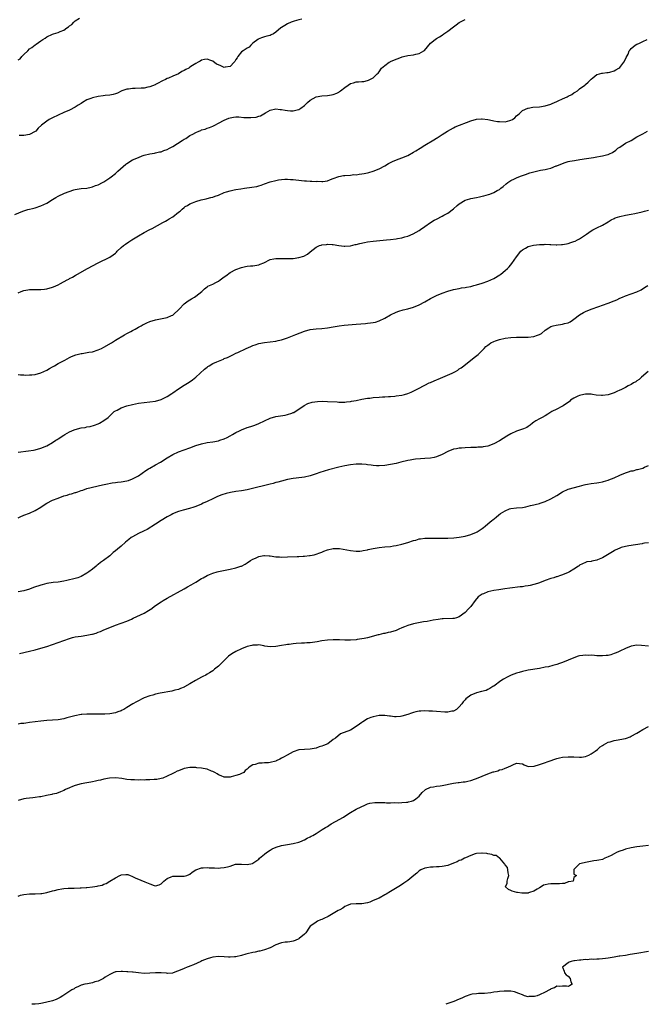
# Model space of a CAD drawing. Units: inches. Extents: x 2631000 to 2634000, y 1503000 to 1506000.
# Drawn here: x 2631640 to 2631858, y 1503000 to 1503344 of the extents above; entities that cross this region are included whole.
import ezdxf

# ---------------------------------------------------------------- set-up
doc = ezdxf.new("R2010")
doc.units = ezdxf.units.IN
doc.header["$MEASUREMENT"] = 0
doc.layers.add('LD26311503_10ft', color=81, linetype='Continuous')

msp = doc.modelspace()

# ---------------------------------------------------------------- linework, layer by layer
at = {"layer": 'LD26311503_10ft'}
for points, elevation in [([(2631637.86, 1503275.86), (2631640.66, 1503277), (2631641, 1503277.12), (2631642.46, 1503277.54), (2631643, 1503277.67), (2631644.03, 1503277.97), (2631645, 1503278.19), (2631647, 1503278.88), (2631649, 1503279.86), (2631651, 1503281.05), (2631652.21, 1503281.79), (2631653, 1503282.23), (2631655.27, 1503283.27), (2631658.47, 1503284.47), (2631659, 1503284.62), (2631661, 1503284.92), (2631663, 1503285.06), (2631664.57, 1503285.43), (2631665, 1503285.48), (2631666.07, 1503285.93), (2631667, 1503286.25), (2631668.5, 1503287), (2631669, 1503287.29), (2631671, 1503288.61), (2631671.52, 1503289), (2631673, 1503290.21), (2631673.87, 1503291), (2631676.59, 1503293.41), (2631677, 1503293.69), (2631679, 1503294.92), (2631681, 1503295.8), (2631682.29, 1503296.29), (2631683, 1503296.54), (2631685, 1503297.04), (2631686.68, 1503297.32), (2631687, 1503297.36), (2631688.32, 1503297.68), (2631689, 1503297.79), (2631689.85, 1503298.15), (2631691, 1503298.55), (2631691.82, 1503299), (2631693, 1503299.63), (2631696.32, 1503301.68), (2631697, 1503302.13), (2631697.56, 1503302.44), (2631699, 1503303.39), (2631699.96, 1503303.96), (2631701, 1503304.53), (2631702.14, 1503305), (2631702.76, 1503305.24), (2631703, 1503305.36), (2631704.31, 1503305.69), (2631705, 1503305.95), (2631705.79, 1503306.21), (2631707, 1503306.67), (2631707.65, 1503307), (2631709, 1503307.77), (2631711, 1503308.85), (2631712.53, 1503309.47), (2631713, 1503309.63), (2631714.16, 1503309.84), (2631715, 1503309.95), (2631716.07, 1503309.93), (2631717.77, 1503309.77), (2631719, 1503309.7), (2631720.3, 1503309.7), (2631722.11, 1503309.89), (2631723, 1503310.22), (2631723.64, 1503310.36), (2631724.81, 1503311), (2631725.33, 1503311.33), (2631727, 1503312.26), (2631729, 1503312.71), (2631730.54, 1503312.54), (2631731, 1503312.52), (2631732.24, 1503312.24), (2631733, 1503312.15), (2631734.05, 1503312.05), (2631735, 1503312.06), (2631736.39, 1503312.39), (2631737, 1503312.56), (2631737.67, 1503313), (2631739, 1503313.93), (2631740.06, 1503315), (2631741, 1503315.79), (2631743, 1503316.93), (2631745, 1503317.29), (2631747, 1503317.37), (2631748.37, 1503317.63), (2631749, 1503317.71), (2631750.26, 1503318.26), (2631751, 1503318.61), (2631751.24, 1503318.76), (2631751.59, 1503319), (2631753, 1503320.22), (2631754.16, 1503321), (2631755, 1503321.62), (2631756.13, 1503321.87), (2631757, 1503322.22), (2631757.85, 1503322.15), (2631759, 1503322.29), (2631759.67, 1503322.33), (2631761, 1503322.64), (2631761.26, 1503322.74), (2631761.81, 1503323), (2631763, 1503323.58), (2631764.36, 1503325), (2631764.74, 1503325.26), (2631765, 1503325.7), (2631765.87, 1503327), (2631767, 1503327.94), (2631768.5, 1503329), (2631768.85, 1503329.15), (2631769, 1503329.24), (2631771, 1503330.05), (2631771.66, 1503330.34), (2631773.12, 1503330.88), (2631773.53, 1503331), (2631775, 1503331.35), (2631777, 1503331.61), (2631777.86, 1503331.86), (2631779, 1503332.02), (2631780.58, 1503333), (2631780.83, 1503333.17), (2631783, 1503335.66), (2631784.61, 1503337), (2631785, 1503337.3), (2631786.06, 1503337.94), (2631787, 1503338.53), (2631787.66, 1503339), (2631789, 1503339.86), (2631791, 1503341.38), (2631791.91, 1503342.09), (2631793, 1503342.88), (2631795, 1503344.01)], 8830), ([(2631639, 1503329.85), (2631639.74, 1503330.26), (2631640.37, 1503331), (2631641, 1503331.72), (2631642.43, 1503333), (2631643, 1503333.69), (2631643.85, 1503334.15), (2631645, 1503335.09), (2631645.34, 1503335.34), (2631647, 1503336.47), (2631647.67, 1503337), (2631648.51, 1503337.49), (2631649, 1503337.86), (2631651, 1503338.86), (2631651.39, 1503339), (2631653, 1503339.41), (2631653.74, 1503339.74), (2631655, 1503340.24), (2631656.06, 1503341), (2631656.63, 1503341.37), (2631657, 1503341.69), (2631657.74, 1503342.26), (2631658.46, 1503343), (2631659, 1503343.43), (2631660.43, 1503344.43)], 8850), ([(2631738.09, 1503344.09), (2631737, 1503343.81), (2631735.35, 1503343.35), (2631735, 1503343.29), (2631734.31, 1503343), (2631733, 1503342.39), (2631732.13, 1503341.87), (2631731, 1503341.14), (2631730.76, 1503341), (2631729, 1503339.5), (2631728.13, 1503339), (2631727.35, 1503338.65), (2631727, 1503338.41), (2631725.88, 1503338.12), (2631725, 1503337.94), (2631724.38, 1503337.62), (2631723, 1503337.2), (2631722.9, 1503337.1), (2631722.75, 1503337), (2631721, 1503335.63), (2631720.27, 1503335), (2631719.7, 1503334.3), (2631719, 1503333.93), (2631717.61, 1503333), (2631717, 1503332.61), (2631715.75, 1503331), (2631715.43, 1503330.57), (2631715, 1503329.94), (2631714.67, 1503329.33), (2631714.44, 1503329), (2631713, 1503327.58), (2631711.33, 1503327.33), (2631711, 1503327.24), (2631709.74, 1503327.74), (2631709, 1503328.08), (2631708.32, 1503328.32), (2631707, 1503329.35), (2631706.33, 1503329.67), (2631705, 1503330.15), (2631704.03, 1503329.97), (2631703, 1503329.75), (2631702.57, 1503329.43), (2631701.83, 1503329), (2631701, 1503328.6), (2631699.87, 1503327.88), (2631699, 1503327.29), (2631698.6, 1503327), (2631697.56, 1503326.44), (2631697, 1503326.1), (2631696.19, 1503325.81), (2631695, 1503325.03), (2631693, 1503324.2), (2631691.52, 1503323.52), (2631691, 1503323.3), (2631690.49, 1503323), (2631689.47, 1503322.53), (2631689, 1503322.35), (2631688.18, 1503321.82), (2631687, 1503321.28), (2631686.83, 1503321.17), (2631685, 1503320.41), (2631684.31, 1503320.31), (2631683, 1503319.99), (2631681.96, 1503319.96), (2631679.84, 1503319.84), (2631679, 1503319.87), (2631677.61, 1503319.61), (2631677, 1503319.59), (2631675.23, 1503319), (2631675, 1503318.87), (2631673.73, 1503318.27), (2631673, 1503317.98), (2631672.26, 1503317.74), (2631671, 1503317.53), (2631669.41, 1503317.4), (2631668.75, 1503317.25), (2631667, 1503317.09), (2631665, 1503316.65), (2631664.39, 1503316.39), (2631663, 1503315.84), (2631661.51, 1503315), (2631661, 1503314.67), (2631659.95, 1503314.05), (2631659, 1503313.38), (2631657, 1503312.32), (2631655, 1503311.48), (2631653, 1503310.58), (2631651, 1503309.61), (2631649.9, 1503309), (2631649, 1503308.47), (2631647.2, 1503307), (2631646.02, 1503305.98), (2631645.18, 1503305), (2631645, 1503304.85), (2631643, 1503303.8), (2631641, 1503303.47), (2631639.4, 1503303.4)], 8840), ([(2631639, 1503248.52), (2631640.1, 1503249), (2631641, 1503249.33), (2631642.42, 1503249.58), (2631643, 1503249.65), (2631644.3, 1503249.7), (2631645, 1503249.63), (2631646.33, 1503249.67), (2631647, 1503249.62), (2631648.21, 1503249.79), (2631649, 1503249.85), (2631651, 1503250.44), (2631651.42, 1503250.58), (2631653, 1503251.34), (2631653.77, 1503251.76), (2631656.13, 1503253), (2631656.69, 1503253.31), (2631657, 1503253.5), (2631658.01, 1503253.99), (2631659, 1503254.58), (2631659.28, 1503254.72), (2631659.78, 1503255), (2631663.25, 1503257), (2631667.03, 1503258.97), (2631671, 1503260.89), (2631672.25, 1503261.75), (2631673, 1503262.35), (2631673.33, 1503262.67), (2631673.64, 1503263), (2631675, 1503264.3), (2631675.78, 1503265), (2631676.46, 1503265.54), (2631677.67, 1503266.33), (2631678.69, 1503267), (2631681, 1503268.41), (2631683, 1503269.57), (2631685, 1503270.6), (2631685.85, 1503271), (2631689.59, 1503273), (2631690.45, 1503273.55), (2631691, 1503273.84), (2631691.7, 1503274.3), (2631692.99, 1503275), (2631695, 1503276.62), (2631695.57, 1503277), (2631696.27, 1503277.73), (2631697, 1503278.29), (2631697.39, 1503278.61), (2631698.1, 1503279), (2631699, 1503279.52), (2631699.88, 1503279.88), (2631701, 1503280.41), (2631702.93, 1503281), (2631704.64, 1503281.36), (2631705, 1503281.41), (2631706.26, 1503281.74), (2631707, 1503281.89), (2631707.8, 1503282.2), (2631709, 1503282.63), (2631711, 1503283.5), (2631711.74, 1503283.74), (2631713, 1503284.17), (2631714.42, 1503284.42), (2631715, 1503284.55), (2631716.81, 1503284.81), (2631717.99, 1503285), (2631720.61, 1503285.39), (2631722.32, 1503285.68), (2631723, 1503285.89), (2631723.91, 1503286.09), (2631725, 1503286.58), (2631727, 1503287.31), (2631729, 1503287.76), (2631729.92, 1503287.92), (2631731, 1503288.05), (2631732.15, 1503288.15), (2631733, 1503288.21), (2631734.11, 1503288.11), (2631735, 1503288.09), (2631735.93, 1503287.93), (2631739, 1503287.64), (2631739.63, 1503287.63), (2631741, 1503287.54), (2631741.54, 1503287.54), (2631743, 1503287.43), (2631743.44, 1503287.44), (2631745, 1503287.35), (2631745.42, 1503287.42), (2631747, 1503287.61), (2631748.03, 1503288.03), (2631749, 1503288.38), (2631751, 1503289.16), (2631752.58, 1503289.42), (2631753, 1503289.52), (2631755, 1503289.64), (2631756.24, 1503289.76), (2631757, 1503289.74), (2631758.05, 1503289.95), (2631759, 1503290.01), (2631759.79, 1503290.21), (2631761, 1503290.44), (2631761.44, 1503290.56), (2631763, 1503291), (2631765, 1503291.8), (2631767, 1503292.86), (2631768.32, 1503293.68), (2631769, 1503294.01), (2631769.64, 1503294.36), (2631771.04, 1503294.96), (2631773, 1503295.68), (2631775, 1503296.49), (2631777, 1503297.58), (2631777.87, 1503298.13), (2631779.34, 1503299), (2631781, 1503300.03), (2631784.11, 1503301.89), (2631785, 1503302.52), (2631785.32, 1503302.68), (2631787, 1503303.78), (2631788.92, 1503304.92), (2631791, 1503306.07), (2631791.58, 1503306.42), (2631797, 1503308.58), (2631799, 1503309.16), (2631800.72, 1503309.28), (2631801, 1503309.27), (2631803, 1503309), (2631804.64, 1503308.63), (2631805, 1503308.6), (2631806.35, 1503308.35), (2631807, 1503308.28), (2631809, 1503308.25), (2631810.69, 1503308.69), (2631811, 1503308.74), (2631811.54, 1503309), (2631812.37, 1503309.63), (2631813, 1503310.27), (2631813.84, 1503311), (2631815, 1503312.14), (2631816.89, 1503313), (2631817, 1503313.04), (2631818.71, 1503313.29), (2631821, 1503313.48), (2631823, 1503313.81), (2631825, 1503314.43), (2631825.38, 1503314.62), (2631827, 1503315.29), (2631827.53, 1503315.53), (2631829, 1503316.24), (2631830.66, 1503317), (2631831, 1503317.19), (2631832.22, 1503317.78), (2631833, 1503318.35), (2631833.46, 1503318.54), (2631834.22, 1503319), (2631835, 1503319.78), (2631836.79, 1503321), (2631836.89, 1503321.11), (2631837, 1503321.25), (2631837.92, 1503322.08), (2631839, 1503323.15), (2631839.61, 1503323.61), (2631841, 1503324.72), (2631841.97, 1503325), (2631842.8, 1503325.2), (2631843, 1503325.19), (2631844.5, 1503325.5), (2631845, 1503325.46), (2631845.54, 1503325.54), (2631847, 1503325.97), (2631847.62, 1503326.38), (2631848.66, 1503327), (2631849, 1503327.24), (2631850.4, 1503329), (2631851, 1503330.1), (2631851.28, 1503330.72), (2631851.88, 1503331.88), (2631852.34, 1503333), (2631852.59, 1503333.41), (2631853, 1503333.8), (2631854.39, 1503335), (2631855, 1503335.33), (2631855.6, 1503335.6), (2631857, 1503336.28), (2631858.58, 1503337)], 8820), ([(2631639, 1503220.01), (2631639.87, 1503219.87), (2631641, 1503219.86), (2631641.78, 1503219.78), (2631643, 1503219.8), (2631643.85, 1503219.85), (2631645, 1503220), (2631647, 1503220.58), (2631649, 1503221.53), (2631649.96, 1503222.04), (2631651, 1503222.64), (2631651.72, 1503223), (2631653, 1503223.77), (2631654.67, 1503224.67), (2631655.33, 1503225), (2631657, 1503225.95), (2631657.69, 1503226.31), (2631659.13, 1503226.87), (2631661, 1503227.33), (2631661.35, 1503227.35), (2631663.71, 1503227.71), (2631665, 1503227.94), (2631667, 1503228.53), (2631668.09, 1503229), (2631669, 1503229.46), (2631671.63, 1503231), (2631673, 1503231.92), (2631676.18, 1503233.82), (2631677, 1503234.25), (2631677.46, 1503234.54), (2631678.38, 1503235), (2631679, 1503235.38), (2631679.85, 1503235.85), (2631681, 1503236.52), (2631681.97, 1503237), (2631682.62, 1503237.38), (2631683, 1503237.56), (2631683.95, 1503238.05), (2631685, 1503238.47), (2631687, 1503239.1), (2631691, 1503239.91), (2631692.58, 1503240.58), (2631693, 1503240.74), (2631693.37, 1503241), (2631695, 1503242.57), (2631695.19, 1503242.81), (2631697, 1503244.63), (2631697.46, 1503245), (2631698.34, 1503245.66), (2631699.58, 1503246.42), (2631700.58, 1503247), (2631701, 1503247.29), (2631703.12, 1503249), (2631704.12, 1503249.88), (2631705, 1503250.61), (2631705.24, 1503250.76), (2631707, 1503251.55), (2631708.05, 1503252.05), (2631709, 1503252.55), (2631709.53, 1503253), (2631711, 1503254.03), (2631711.53, 1503254.47), (2631713, 1503255.54), (2631715, 1503256.65), (2631717, 1503257.38), (2631718.34, 1503257.66), (2631719, 1503257.78), (2631720.11, 1503257.89), (2631721, 1503257.94), (2631723, 1503258.28), (2631723.52, 1503258.48), (2631724.8, 1503259), (2631727, 1503260.15), (2631728.33, 1503260.33), (2631729, 1503260.52), (2631730.47, 1503260.47), (2631731, 1503260.51), (2631733, 1503260.47), (2631734.52, 1503260.52), (2631735, 1503260.52), (2631737, 1503260.79), (2631738.69, 1503261.31), (2631740.01, 1503261.99), (2631741, 1503262.85), (2631743, 1503264.39), (2631744.26, 1503265), (2631744.83, 1503265.17), (2631745, 1503265.24), (2631746.6, 1503265.4), (2631747, 1503265.49), (2631748.62, 1503265.38), (2631749, 1503265.38), (2631751, 1503265), (2631752.77, 1503264.77), (2631753, 1503264.76), (2631755, 1503264.9), (2631756.67, 1503265.33), (2631757, 1503265.39), (2631758.25, 1503265.75), (2631759.89, 1503266.11), (2631761, 1503266.31), (2631763, 1503266.57), (2631767.57, 1503267), (2631769, 1503267.12), (2631771, 1503267.33), (2631771.42, 1503267.42), (2631773, 1503267.68), (2631774, 1503268), (2631775, 1503268.28), (2631776.88, 1503269.11), (2631779, 1503270.31), (2631779.41, 1503270.59), (2631781, 1503271.6), (2631782.98, 1503273.02), (2631784.18, 1503273.82), (2631785, 1503274.27), (2631787, 1503275.25), (2631787.57, 1503275.57), (2631789, 1503276.33), (2631791, 1503277.87), (2631792.26, 1503279), (2631793, 1503279.58), (2631795, 1503280.81), (2631796.64, 1503281.36), (2631797, 1503281.45), (2631799, 1503281.81), (2631800, 1503282), (2631801, 1503282.21), (2631801.62, 1503282.38), (2631803.16, 1503282.84), (2631803.61, 1503283), (2631805, 1503283.57), (2631806.26, 1503284.26), (2631807, 1503284.63), (2631807.55, 1503285), (2631808.34, 1503285.66), (2631809.39, 1503286.61), (2631809.89, 1503287), (2631811, 1503287.69), (2631812.26, 1503288.26), (2631813, 1503288.63), (2631813.83, 1503289), (2631814.69, 1503289.31), (2631815, 1503289.41), (2631816.14, 1503289.86), (2631817.63, 1503290.37), (2631819, 1503290.8), (2631821.32, 1503291.32), (2631823, 1503291.6), (2631823.84, 1503291.84), (2631825, 1503292.08), (2631826.8, 1503292.8), (2631827, 1503292.87), (2631829, 1503293.7), (2631829.97, 1503293.97), (2631831, 1503294.3), (2631831.56, 1503294.44), (2631833.25, 1503294.75), (2631835.07, 1503295.07), (2631837.45, 1503295.45), (2631839, 1503295.65), (2631839.81, 1503295.81), (2631841, 1503295.97), (2631842.26, 1503296.26), (2631843, 1503296.36), (2631844.83, 1503296.83), (2631845, 1503296.85), (2631845.41, 1503297), (2631846.5, 1503297.5), (2631847.64, 1503298.36), (2631848.38, 1503299), (2631849, 1503299.42), (2631850.15, 1503300.15), (2631851, 1503300.71), (2631851.41, 1503301), (2631852.52, 1503301.48), (2631853, 1503301.74), (2631854.98, 1503303), (2631857, 1503304.04), (2631858.64, 1503305)], 8810), ([(2631639, 1503192.87), (2631642.67, 1503193.33), (2631644.41, 1503193.59), (2631645, 1503193.69), (2631647, 1503194.2), (2631649, 1503195.01), (2631651, 1503196.19), (2631652.25, 1503197), (2631652.69, 1503197.31), (2631653, 1503197.5), (2631655, 1503198.8), (2631655.34, 1503199), (2631657, 1503199.92), (2631658.63, 1503200.63), (2631659, 1503200.78), (2631661, 1503201.3), (2631662.49, 1503201.51), (2631663, 1503201.64), (2631664.15, 1503201.85), (2631665.7, 1503202.3), (2631667, 1503202.79), (2631667.47, 1503203), (2631669, 1503203.92), (2631670.42, 1503205), (2631671, 1503205.48), (2631672.61, 1503207), (2631673, 1503207.29), (2631673.55, 1503207.55), (2631675, 1503208.35), (2631677, 1503209), (2631679, 1503209.52), (2631681, 1503209.96), (2631683, 1503210.23), (2631685, 1503210.37), (2631687, 1503210.61), (2631689, 1503211.24), (2631691, 1503212.31), (2631692.63, 1503213.37), (2631693, 1503213.59), (2631695.05, 1503215), (2631697, 1503216.27), (2631698.69, 1503217.31), (2631699.89, 1503218.11), (2631701.11, 1503219), (2631704.12, 1503221.88), (2631705, 1503222.56), (2631705.26, 1503222.74), (2631705.68, 1503223), (2631707, 1503223.76), (2631708.42, 1503224.42), (2631709, 1503224.67), (2631710.68, 1503225.32), (2631711, 1503225.5), (2631712.08, 1503225.92), (2631713, 1503226.41), (2631714.16, 1503227), (2631715, 1503227.4), (2631715.69, 1503227.69), (2631718.58, 1503229), (2631720.28, 1503229.72), (2631721, 1503230.06), (2631721.71, 1503230.29), (2631723, 1503230.78), (2631725, 1503231.13), (2631727, 1503231.32), (2631729, 1503231.61), (2631729.83, 1503231.83), (2631731, 1503232.11), (2631733, 1503232.8), (2631736.01, 1503233.99), (2631737.45, 1503234.55), (2631739, 1503235.09), (2631741, 1503235.69), (2631743, 1503235.93), (2631745, 1503236), (2631747, 1503236.22), (2631749, 1503236.62), (2631751.12, 1503237), (2631752.82, 1503237.18), (2631757, 1503237.49), (2631760.22, 1503237.78), (2631761, 1503237.88), (2631762.02, 1503237.98), (2631763, 1503238.14), (2631763.7, 1503238.3), (2631765, 1503238.68), (2631767, 1503239.64), (2631769, 1503240.8), (2631771, 1503241.76), (2631771.93, 1503242.07), (2631773.47, 1503242.53), (2631775, 1503242.88), (2631777, 1503243.48), (2631779, 1503244.31), (2631781, 1503245.36), (2631783, 1503246.52), (2631785, 1503247.58), (2631787, 1503248.38), (2631789, 1503249.05), (2631791, 1503249.64), (2631793, 1503250.04), (2631793.82, 1503250.18), (2631795, 1503250.34), (2631795.54, 1503250.46), (2631797, 1503250.72), (2631798.11, 1503251), (2631799, 1503251.25), (2631801, 1503251.9), (2631803, 1503252.6), (2631804.02, 1503253), (2631805, 1503253.49), (2631807.2, 1503254.8), (2631807.48, 1503255), (2631809, 1503256.27), (2631809.79, 1503257), (2631810.38, 1503257.62), (2631811.31, 1503258.69), (2631812.92, 1503261.08), (2631814.5, 1503263), (2631815, 1503263.47), (2631816.08, 1503264.07), (2631817, 1503264.63), (2631818.84, 1503265.16), (2631821, 1503265.4), (2631822.58, 1503265.42), (2631823, 1503265.44), (2631824.65, 1503265.35), (2631825, 1503265.35), (2631826.76, 1503265.24), (2631827, 1503265.24), (2631828.68, 1503265.32), (2631829, 1503265.35), (2631830.39, 1503265.61), (2631831, 1503265.75), (2631831.97, 1503266.03), (2631833, 1503266.41), (2631833.41, 1503266.59), (2631834.24, 1503267), (2631835, 1503267.4), (2631837.35, 1503269), (2631839, 1503270.1), (2631839.55, 1503270.45), (2631841, 1503271.16), (2631843, 1503272.1), (2631845, 1503273.25), (2631846.02, 1503273.98), (2631847, 1503274.42), (2631847.36, 1503274.64), (2631849, 1503275.17), (2631851, 1503275.61), (2631853, 1503275.99), (2631854.24, 1503276.24), (2631856.81, 1503276.81), (2631857.64, 1503277), (2631859, 1503277.35)], 8800), ([(2631639, 1503169.96), (2631639.75, 1503170.25), (2631641, 1503170.81), (2631643, 1503171.57), (2631645, 1503172.42), (2631647, 1503173.65), (2631647.74, 1503174.26), (2631649, 1503175.04), (2631651, 1503176.03), (2631653, 1503176.82), (2631655, 1503177.54), (2631656.13, 1503177.87), (2631657, 1503178.18), (2631657.68, 1503178.32), (2631659, 1503178.74), (2631659.21, 1503178.79), (2631659.92, 1503179), (2631661, 1503179.4), (2631661.59, 1503179.59), (2631663, 1503180.1), (2631664.49, 1503180.49), (2631665, 1503180.65), (2631668.53, 1503181.47), (2631669.62, 1503181.62), (2631671.91, 1503182.09), (2631673, 1503182.21), (2631673.68, 1503182.32), (2631675, 1503182.47), (2631677, 1503182.83), (2631677.54, 1503183), (2631679, 1503183.5), (2631680.13, 1503184.13), (2631681, 1503184.6), (2631683.62, 1503186.38), (2631684.59, 1503187), (2631685, 1503187.25), (2631687, 1503188.36), (2631688.67, 1503189.33), (2631691.09, 1503190.91), (2631693, 1503192.06), (2631695, 1503192.96), (2631699, 1503194.41), (2631701, 1503195.16), (2631703, 1503195.77), (2631705, 1503196.16), (2631707, 1503196.46), (2631709, 1503196.85), (2631709.49, 1503197), (2631711, 1503197.51), (2631712.03, 1503197.97), (2631713, 1503198.49), (2631713.84, 1503199), (2631715, 1503199.66), (2631716.3, 1503200.3), (2631717, 1503200.66), (2631719, 1503201.41), (2631720.2, 1503201.8), (2631721.68, 1503202.32), (2631723.09, 1503202.91), (2631725, 1503203.82), (2631727, 1503204.67), (2631729, 1503205.24), (2631732.19, 1503205.81), (2631733, 1503206), (2631734.51, 1503206.51), (2631735, 1503206.65), (2631735.26, 1503206.74), (2631735.74, 1503207), (2631737, 1503207.8), (2631738.88, 1503209.12), (2631740.2, 1503209.8), (2631741.71, 1503210.29), (2631743.46, 1503210.54), (2631745.4, 1503210.6), (2631747, 1503210.55), (2631750.38, 1503210.38), (2631751, 1503210.32), (2631753, 1503210.27), (2631753.62, 1503210.38), (2631755, 1503210.5), (2631755.38, 1503210.62), (2631757, 1503210.94), (2631759, 1503211.35), (2631761, 1503211.66), (2631761.75, 1503211.75), (2631763, 1503211.9), (2631765, 1503212.1), (2631766.19, 1503212.19), (2631767, 1503212.22), (2631768.31, 1503212.31), (2631769, 1503212.32), (2631770.45, 1503212.45), (2631771, 1503212.48), (2631773, 1503212.79), (2631773.84, 1503213), (2631775, 1503213.33), (2631776.22, 1503213.78), (2631777.55, 1503214.45), (2631778.55, 1503215), (2631781, 1503216.26), (2631782.52, 1503217), (2631783, 1503217.21), (2631784.21, 1503217.79), (2631785, 1503218.08), (2631785.62, 1503218.38), (2631787.28, 1503219), (2631790.48, 1503220.48), (2631791.66, 1503221), (2631792.49, 1503221.51), (2631793, 1503221.9), (2631793.68, 1503222.32), (2631794.58, 1503223), (2631798.15, 1503225.85), (2631799.55, 1503227), (2631801.66, 1503229), (2631802.31, 1503229.7), (2631803, 1503230.22), (2631803.4, 1503230.6), (2631804.04, 1503231), (2631805, 1503231.46), (2631805.67, 1503231.67), (2631807, 1503232.17), (2631809, 1503232.63), (2631811, 1503232.9), (2631813, 1503233.01), (2631814.99, 1503233.01), (2631817, 1503233.04), (2631819, 1503233.26), (2631820.35, 1503233.65), (2631821, 1503233.96), (2631821.68, 1503234.32), (2631823, 1503235.46), (2631824.28, 1503236.28), (2631825, 1503236.78), (2631825.76, 1503237), (2631826.78, 1503237.22), (2631829, 1503237.51), (2631829.75, 1503237.75), (2631831, 1503238.06), (2631831.64, 1503238.36), (2631832.55, 1503239), (2631833, 1503239.29), (2631835, 1503240.82), (2631836.34, 1503241.66), (2631837, 1503242), (2631839, 1503242.81), (2631841.74, 1503243.74), (2631843, 1503244.15), (2631845, 1503244.87), (2631847, 1503245.67), (2631847.93, 1503246.07), (2631849, 1503246.57), (2631849.96, 1503247), (2631851, 1503247.42), (2631853, 1503248.14), (2631855, 1503248.89), (2631856.43, 1503249.57), (2631857.69, 1503250.31), (2631858.79, 1503251)], 8790), ([(2631858.93, 1503221.07), (2631856.61, 1503219), (2631855.79, 1503218.21), (2631855, 1503217.74), (2631854.58, 1503217.42), (2631853.83, 1503217), (2631853, 1503216.49), (2631851.98, 1503215.98), (2631851, 1503215.45), (2631850.03, 1503215), (2631849.36, 1503214.64), (2631849, 1503214.49), (2631847.99, 1503214.01), (2631847, 1503213.61), (2631845, 1503212.92), (2631843, 1503212.6), (2631842.6, 1503212.6), (2631840.76, 1503212.76), (2631839.49, 1503213), (2631839, 1503213.07), (2631837.1, 1503213.1), (2631836.49, 1503213), (2631835, 1503212.64), (2631834.36, 1503212.36), (2631833, 1503211.74), (2631831.84, 1503211), (2631831.41, 1503210.59), (2631829.21, 1503209), (2631829, 1503208.87), (2631828.77, 1503208.77), (2631827, 1503207.88), (2631825.3, 1503207), (2631823.87, 1503206.13), (2631823, 1503205.53), (2631821.87, 1503205), (2631821, 1503204.46), (2631819.75, 1503203.75), (2631819, 1503203.36), (2631818.51, 1503203), (2631817.7, 1503202.3), (2631817, 1503201.86), (2631816.53, 1503201.47), (2631815.37, 1503201), (2631813, 1503200.19), (2631811, 1503199.28), (2631809.61, 1503198.39), (2631807, 1503196.79), (2631805, 1503195.75), (2631803, 1503194.98), (2631801.32, 1503194.68), (2631801, 1503194.59), (2631799.47, 1503194.53), (2631799, 1503194.45), (2631797.5, 1503194.5), (2631797, 1503194.45), (2631795, 1503194.4), (2631793.77, 1503194.23), (2631793, 1503194.23), (2631792.01, 1503193.99), (2631791, 1503193.86), (2631789, 1503193.1), (2631787, 1503192.01), (2631785, 1503191.17), (2631784.2, 1503191), (2631783, 1503190.78), (2631781, 1503190.58), (2631779.51, 1503190.49), (2631777.66, 1503190.34), (2631777, 1503190.27), (2631775.9, 1503190.1), (2631775, 1503189.95), (2631772.62, 1503189.38), (2631771, 1503188.92), (2631769, 1503188.49), (2631767, 1503188.21), (2631765, 1503188.07), (2631764.12, 1503188.12), (2631763, 1503188.15), (2631762.27, 1503188.27), (2631761, 1503188.42), (2631760.5, 1503188.5), (2631759, 1503188.65), (2631758.66, 1503188.66), (2631757, 1503188.66), (2631755, 1503188.46), (2631753, 1503188.11), (2631751, 1503187.64), (2631747.35, 1503186.65), (2631745.8, 1503186.2), (2631744.3, 1503185.7), (2631743, 1503185.24), (2631741, 1503184.57), (2631739, 1503184.14), (2631738.03, 1503184.03), (2631735, 1503183.62), (2631733, 1503183.25), (2631731, 1503182.75), (2631729.67, 1503182.33), (2631729, 1503182.2), (2631728.08, 1503181.92), (2631727, 1503181.69), (2631719.91, 1503179.91), (2631719, 1503179.7), (2631717, 1503179.33), (2631715, 1503179.08), (2631713.19, 1503178.81), (2631711.59, 1503178.41), (2631710.08, 1503177.92), (2631708.65, 1503177.35), (2631707, 1503176.59), (2631705, 1503175.61), (2631703.66, 1503175), (2631703, 1503174.71), (2631701, 1503173.92), (2631700.33, 1503173.67), (2631698.8, 1503173.2), (2631696.63, 1503172.63), (2631695, 1503172.13), (2631693.54, 1503171.54), (2631693, 1503171.3), (2631692.41, 1503171), (2631691.52, 1503170.48), (2631691, 1503170.21), (2631688.99, 1503169), (2631687, 1503167.65), (2631684.13, 1503165.87), (2631683, 1503165.34), (2631682.79, 1503165.21), (2631681, 1503164.38), (2631679, 1503163.32), (2631678.5, 1503163), (2631677.63, 1503162.37), (2631676.54, 1503161.46), (2631675, 1503160.06), (2631673.75, 1503159), (2631673, 1503158.33), (2631672.26, 1503157.74), (2631671, 1503156.68), (2631668.8, 1503155), (2631667.74, 1503154.26), (2631667, 1503153.63), (2631666.64, 1503153.36), (2631666.22, 1503153), (2631665, 1503152.01), (2631663.68, 1503151), (2631663, 1503150.54), (2631661, 1503149.46), (2631659.83, 1503149), (2631659, 1503148.74), (2631655.98, 1503147.98), (2631655, 1503147.77), (2631653, 1503147.42), (2631651.27, 1503147.27), (2631649, 1503146.94), (2631647.48, 1503146.52), (2631647, 1503146.41), (2631644.45, 1503145.55), (2631643, 1503145.03), (2631641, 1503144.41), (2631639, 1503144.04)], 8780), ([(2631639.52, 1503122.48), (2631643, 1503123.32), (2631645, 1503123.84), (2631647, 1503124.4), (2631649, 1503124.98), (2631651, 1503125.62), (2631653, 1503126.34), (2631655, 1503127.11), (2631657, 1503127.81), (2631658.06, 1503128.06), (2631659, 1503128.31), (2631661, 1503128.63), (2631663, 1503128.91), (2631664.76, 1503129.24), (2631665, 1503129.32), (2631666.33, 1503129.67), (2631667, 1503129.95), (2631667.79, 1503130.21), (2631669, 1503130.75), (2631671, 1503131.62), (2631673, 1503132.41), (2631675, 1503133.11), (2631677, 1503133.85), (2631678.56, 1503134.56), (2631679.18, 1503134.82), (2631683, 1503136.66), (2631684.51, 1503137.49), (2631685.73, 1503138.27), (2631686.63, 1503139), (2631689, 1503140.61), (2631689.6, 1503141), (2631691, 1503141.8), (2631697, 1503145.11), (2631698.18, 1503145.82), (2631699.46, 1503146.54), (2631701, 1503147.48), (2631703, 1503148.69), (2631703.6, 1503149), (2631705, 1503149.82), (2631705.86, 1503150.14), (2631707, 1503150.63), (2631708.51, 1503151), (2631709, 1503151.13), (2631713, 1503151.94), (2631715, 1503152.4), (2631716.78, 1503153), (2631717, 1503153.08), (2631718.22, 1503153.78), (2631719, 1503154.18), (2631720.18, 1503155), (2631721, 1503155.48), (2631721.85, 1503155.85), (2631723, 1503156.44), (2631724.74, 1503156.74), (2631725, 1503156.8), (2631726.65, 1503156.65), (2631727, 1503156.64), (2631729, 1503156.31), (2631730.25, 1503156.25), (2631731, 1503156.18), (2631733, 1503156.25), (2631736.4, 1503156.4), (2631737, 1503156.42), (2631738.53, 1503156.53), (2631739, 1503156.53), (2631740.72, 1503156.72), (2631741, 1503156.73), (2631742.3, 1503157), (2631743, 1503157.17), (2631744.33, 1503157.67), (2631745, 1503157.94), (2631745.74, 1503158.26), (2631747, 1503158.73), (2631749, 1503159.18), (2631749.19, 1503159.19), (2631751.15, 1503159.15), (2631755, 1503158.46), (2631757, 1503158.26), (2631758.31, 1503158.31), (2631759, 1503158.39), (2631759.48, 1503158.52), (2631761, 1503158.73), (2631761.21, 1503158.79), (2631763, 1503159.14), (2631765, 1503159.49), (2631767, 1503159.73), (2631769, 1503159.92), (2631770.07, 1503160.07), (2631771, 1503160.23), (2631773, 1503160.7), (2631775, 1503161.3), (2631777, 1503161.94), (2631777.85, 1503162.15), (2631779, 1503162.52), (2631779.43, 1503162.57), (2631781, 1503162.84), (2631783.17, 1503162.84), (2631785, 1503162.77), (2631787, 1503162.79), (2631789, 1503162.84), (2631791.08, 1503162.92), (2631793, 1503163.1), (2631795, 1503163.51), (2631797, 1503164.1), (2631799, 1503164.88), (2631799.24, 1503165), (2631800.27, 1503165.73), (2631801, 1503166.18), (2631801.44, 1503166.56), (2631802.08, 1503167), (2631803, 1503167.76), (2631804.4, 1503169), (2631804.74, 1503169.26), (2631805.84, 1503170.16), (2631806.8, 1503171), (2631807.38, 1503171.38), (2631809, 1503172.39), (2631810.48, 1503173), (2631811, 1503173.15), (2631813, 1503173.38), (2631815, 1503173.57), (2631816.2, 1503173.8), (2631817, 1503173.93), (2631817.83, 1503174.17), (2631819, 1503174.42), (2631819.43, 1503174.57), (2631821, 1503174.94), (2631821.18, 1503175), (2631823, 1503175.6), (2631825, 1503176.49), (2631827, 1503177.7), (2631828.99, 1503179), (2631831, 1503179.87), (2631834.99, 1503180.99), (2631836.59, 1503181.41), (2631837, 1503181.54), (2631837.69, 1503181.69), (2631839, 1503181.93), (2631841, 1503182.16), (2631841.7, 1503182.3), (2631843, 1503182.49), (2631843.37, 1503182.63), (2631845, 1503183.1), (2631845.17, 1503183.17), (2631847, 1503183.93), (2631849, 1503184.79), (2631851, 1503185.62), (2631852.06, 1503185.94), (2631853, 1503186.28), (2631853.64, 1503186.36), (2631855, 1503186.77), (2631855.23, 1503186.77), (2631856.07, 1503187), (2631857, 1503187.3), (2631857.63, 1503187.63), (2631859, 1503188.16)], 8770), ([(2631859, 1503161.22), (2631857.6, 1503161), (2631857, 1503160.89), (2631856.85, 1503160.85), (2631854.45, 1503160.45), (2631852.14, 1503160.14), (2631851, 1503159.91), (2631849.53, 1503159.53), (2631849, 1503159.34), (2631848.26, 1503159), (2631847.44, 1503158.56), (2631847, 1503158.38), (2631843, 1503155.98), (2631841.21, 1503155.21), (2631841, 1503155.13), (2631839.25, 1503154.75), (2631839, 1503154.64), (2631837.51, 1503154.49), (2631837, 1503154.31), (2631835, 1503153.32), (2631834.84, 1503153.16), (2631834.62, 1503153), (2631833, 1503151.94), (2631831.49, 1503151), (2631831, 1503150.76), (2631829, 1503149.98), (2631828.28, 1503149.72), (2631827, 1503149.35), (2631826.75, 1503149.25), (2631825.99, 1503149), (2631825, 1503148.72), (2631823, 1503148), (2631821, 1503147.23), (2631820.31, 1503147), (2631819, 1503146.61), (2631817.68, 1503146.32), (2631817, 1503146.15), (2631815.98, 1503146.02), (2631815, 1503145.84), (2631814.22, 1503145.78), (2631810.61, 1503145.39), (2631808.86, 1503145.14), (2631806.77, 1503144.77), (2631805, 1503144.49), (2631803, 1503144.05), (2631801.39, 1503143.39), (2631801, 1503143.25), (2631800.59, 1503143), (2631799.64, 1503142.36), (2631798.55, 1503141), (2631797.04, 1503138.96), (2631796.05, 1503137.95), (2631795.18, 1503137), (2631795, 1503136.83), (2631793, 1503135.35), (2631791.99, 1503135), (2631791.22, 1503134.78), (2631791, 1503134.76), (2631790.78, 1503134.78), (2631787.4, 1503134.6), (2631787, 1503134.6), (2631785.57, 1503134.43), (2631783.83, 1503134.17), (2631781.74, 1503133.74), (2631780.45, 1503133.55), (2631777, 1503132.9), (2631775, 1503132.34), (2631773.84, 1503131.84), (2631773, 1503131.51), (2631771.86, 1503131), (2631771, 1503130.58), (2631769, 1503129.94), (2631768.18, 1503129.82), (2631767, 1503129.54), (2631766.53, 1503129.47), (2631764.92, 1503129.08), (2631764.69, 1503129), (2631761, 1503128.02), (2631759.75, 1503127.75), (2631759, 1503127.61), (2631757.38, 1503127.38), (2631757, 1503127.34), (2631755, 1503127.2), (2631753, 1503127.19), (2631751.25, 1503127.25), (2631749, 1503127.28), (2631747, 1503127.19), (2631745, 1503126.92), (2631743.36, 1503126.64), (2631741, 1503126.3), (2631739.79, 1503126.21), (2631739, 1503126.14), (2631737.91, 1503126.09), (2631736.03, 1503125.97), (2631735, 1503125.85), (2631733.66, 1503125.66), (2631733, 1503125.62), (2631732.45, 1503125.55), (2631731, 1503125.32), (2631729, 1503124.95), (2631727, 1503124.83), (2631725.14, 1503125.14), (2631724.83, 1503125.17), (2631723, 1503125.52), (2631722.53, 1503125.47), (2631721, 1503125.45), (2631720.65, 1503125.34), (2631719, 1503124.93), (2631717, 1503124.14), (2631715, 1503123.23), (2631713.58, 1503122.42), (2631712.45, 1503121.55), (2631711, 1503120.08), (2631709.85, 1503119), (2631709, 1503118.11), (2631707.58, 1503117), (2631707, 1503116.51), (2631705.78, 1503115.78), (2631705, 1503115.28), (2631704.51, 1503115), (2631703.54, 1503114.46), (2631703, 1503114.23), (2631700.9, 1503113.1), (2631699, 1503111.92), (2631697.15, 1503110.85), (2631697, 1503110.76), (2631695.74, 1503110.26), (2631695, 1503109.99), (2631693.68, 1503109.68), (2631692.63, 1503109.37), (2631688.65, 1503108.65), (2631687, 1503108.28), (2631686.02, 1503108.02), (2631685, 1503107.69), (2631683.08, 1503107), (2631680.34, 1503105.66), (2631679.08, 1503105), (2631677, 1503103.64), (2631675.89, 1503103), (2631675.31, 1503102.69), (2631675, 1503102.54), (2631673.89, 1503102.11), (2631673, 1503101.81), (2631671, 1503101.43), (2631669.33, 1503101.33), (2631669, 1503101.33), (2631667, 1503101.37), (2631665, 1503101.38), (2631664.65, 1503101.35), (2631663, 1503101.35), (2631661.23, 1503101.23), (2631661, 1503101.2), (2631658.78, 1503100.78), (2631657, 1503100.26), (2631656.02, 1503100.02), (2631655, 1503099.72), (2631653, 1503099.39), (2631651, 1503099.23), (2631649.11, 1503099.11), (2631647, 1503098.92), (2631645, 1503098.66), (2631643, 1503098.37), (2631641.76, 1503098.24), (2631641, 1503098.12), (2631639.98, 1503098.02), (2631639, 1503097.82)], 8760), ([(2631859, 1503125.12), (2631856.64, 1503125.36), (2631855, 1503125.49), (2631853, 1503125.07), (2631851, 1503124.32), (2631849, 1503123.37), (2631848.27, 1503123), (2631847.38, 1503122.62), (2631847, 1503122.48), (2631845.89, 1503122.11), (2631845, 1503121.87), (2631844.23, 1503121.77), (2631843, 1503121.68), (2631842.33, 1503121.67), (2631841, 1503121.76), (2631840.23, 1503121.77), (2631839, 1503121.89), (2631838.12, 1503121.88), (2631837, 1503121.92), (2631836.16, 1503121.84), (2631835, 1503121.68), (2631834.46, 1503121.54), (2631833, 1503121), (2631831, 1503120.17), (2631829, 1503119.37), (2631827.93, 1503119), (2631827, 1503118.71), (2631825.67, 1503118.33), (2631824.08, 1503117.92), (2631823, 1503117.7), (2631821, 1503117.31), (2631817, 1503116.65), (2631816.54, 1503116.54), (2631815, 1503116.25), (2631813.91, 1503115.91), (2631813, 1503115.66), (2631811.1, 1503114.9), (2631809.73, 1503114.27), (2631808.41, 1503113.59), (2631807.46, 1503113), (2631805, 1503111.15), (2631804.74, 1503111), (2631803.69, 1503110.31), (2631803, 1503109.9), (2631802.35, 1503109.65), (2631800.78, 1503109.22), (2631799, 1503108.8), (2631797, 1503107.99), (2631795.32, 1503106.68), (2631795, 1503106.32), (2631794.33, 1503105.67), (2631793.88, 1503105), (2631793, 1503103.92), (2631791.98, 1503103), (2631791, 1503102.44), (2631790.34, 1503102.34), (2631789, 1503102.04), (2631787.99, 1503102.01), (2631785, 1503102.21), (2631783.64, 1503102.36), (2631783, 1503102.37), (2631782.35, 1503102.35), (2631781, 1503102.46), (2631779.59, 1503102.41), (2631779, 1503102.34), (2631777.88, 1503102.12), (2631777, 1503101.9), (2631776.31, 1503101.69), (2631775, 1503101.18), (2631773, 1503100.59), (2631772.49, 1503100.49), (2631771, 1503100.41), (2631770.4, 1503100.4), (2631769, 1503100.62), (2631768.64, 1503100.64), (2631767, 1503100.88), (2631765, 1503100.83), (2631763, 1503100.46), (2631762.18, 1503100.18), (2631761, 1503099.71), (2631759.34, 1503098.66), (2631759, 1503098.47), (2631758.17, 1503097.83), (2631757, 1503096.98), (2631755, 1503095.71), (2631751.5, 1503094.5), (2631749.79, 1503093), (2631749, 1503092.46), (2631747.12, 1503091), (2631745.57, 1503090.43), (2631745, 1503090.17), (2631744.09, 1503089.91), (2631743, 1503089.46), (2631740.92, 1503089.08), (2631739, 1503089.02), (2631737, 1503088.83), (2631735, 1503088.16), (2631732.94, 1503087), (2631731.64, 1503086.36), (2631731, 1503085.93), (2631730.33, 1503085.67), (2631729.08, 1503085), (2631728.95, 1503084.95), (2631727, 1503084.46), (2631726.38, 1503084.38), (2631725, 1503084.32), (2631724.21, 1503084.21), (2631723, 1503084.22), (2631721.75, 1503083.75), (2631721, 1503083.64), (2631720.05, 1503083), (2631719.4, 1503082.6), (2631719, 1503082.12), (2631718.3, 1503081.7), (2631717.76, 1503081), (2631717, 1503080.57), (2631716.27, 1503080.27), (2631715, 1503079.86), (2631713.39, 1503079.39), (2631713, 1503079.33), (2631711.28, 1503079.28), (2631711, 1503079.3), (2631709.84, 1503079.85), (2631709, 1503080.14), (2631708.54, 1503080.54), (2631707.66, 1503081), (2631707, 1503081.32), (2631706.54, 1503081.46), (2631705, 1503082.13), (2631703.65, 1503082.35), (2631703, 1503082.53), (2631701.36, 1503082.64), (2631701, 1503082.7), (2631699.35, 1503082.65), (2631699, 1503082.66), (2631697, 1503082.3), (2631695, 1503081.58), (2631694.59, 1503081.41), (2631693.76, 1503081), (2631693, 1503080.66), (2631691, 1503079.68), (2631689.49, 1503079), (2631689, 1503078.82), (2631687.47, 1503078.53), (2631687, 1503078.47), (2631686.46, 1503078.46), (2631685, 1503078.38), (2631683.64, 1503078.36), (2631683, 1503078.33), (2631681.64, 1503078.36), (2631681, 1503078.29), (2631679.62, 1503078.38), (2631679, 1503078.35), (2631678.38, 1503078.38), (2631677, 1503078.54), (2631675.18, 1503078.82), (2631673.04, 1503079.04), (2631670.95, 1503078.95), (2631669, 1503078.59), (2631667.75, 1503078.25), (2631667, 1503078.14), (2631666.1, 1503077.9), (2631665, 1503077.74), (2631664.4, 1503077.6), (2631663, 1503077.38), (2631661, 1503077), (2631659, 1503076.44), (2631658.02, 1503076.02), (2631657, 1503075.65), (2631655.58, 1503075), (2631655, 1503074.68), (2631653.84, 1503074.16), (2631652.38, 1503073.62), (2631651, 1503073.34), (2631650.75, 1503073.25), (2631648.94, 1503072.94), (2631647, 1503072.52), (2631646.45, 1503072.45), (2631645, 1503072.2), (2631644.16, 1503072.16), (2631641.89, 1503071.89), (2631641, 1503071.75), (2631639, 1503071.17)], 8750), ([(2631639, 1503037.77), (2631639.92, 1503038.08), (2631641, 1503038.37), (2631643, 1503038.55), (2631643.47, 1503038.53), (2631645, 1503038.54), (2631647, 1503038.66), (2631647.28, 1503038.72), (2631649, 1503039.01), (2631651, 1503039.59), (2631651.77, 1503039.77), (2631653, 1503040.13), (2631654.34, 1503040.34), (2631655, 1503040.49), (2631656.54, 1503040.54), (2631657, 1503040.6), (2631658.58, 1503040.58), (2631660.65, 1503040.65), (2631661, 1503040.65), (2631662.76, 1503040.76), (2631663, 1503040.76), (2631665, 1503041.01), (2631666.68, 1503041.32), (2631667, 1503041.39), (2631668.34, 1503041.66), (2631669, 1503041.94), (2631669.8, 1503042.2), (2631671.02, 1503043), (2631673, 1503044.16), (2631674.55, 1503045), (2631674.87, 1503045.13), (2631675, 1503045.21), (2631676.68, 1503045.32), (2631677, 1503045.36), (2631677.29, 1503045.29), (2631678.11, 1503045), (2631678.74, 1503044.74), (2631679, 1503044.67), (2631680.1, 1503044.1), (2631681, 1503043.75), (2631682.72, 1503043), (2631683, 1503042.89), (2631683.22, 1503042.78), (2631685, 1503042.03), (2631686.53, 1503041.47), (2631687, 1503041.37), (2631688.27, 1503041.73), (2631689, 1503042.12), (2631689.42, 1503042.58), (2631689.86, 1503043), (2631691, 1503043.9), (2631692.5, 1503044.5), (2631693, 1503044.74), (2631695, 1503044.75), (2631696.72, 1503044.72), (2631697, 1503044.7), (2631697.92, 1503045), (2631698.71, 1503045.29), (2631699, 1503045.48), (2631699.81, 1503046.19), (2631701, 1503046.98), (2631703, 1503047.62), (2631703.62, 1503047.62), (2631705, 1503047.78), (2631705.72, 1503047.72), (2631707, 1503047.7), (2631707.62, 1503047.62), (2631709, 1503047.57), (2631709.61, 1503047.61), (2631711, 1503047.74), (2631712.07, 1503048.07), (2631713, 1503048.29), (2631714.89, 1503048.89), (2631715, 1503048.91), (2631717, 1503048.99), (2631719, 1503048.79), (2631720.82, 1503049.18), (2631721, 1503049.24), (2631722.03, 1503049.97), (2631723, 1503050.73), (2631723.29, 1503051), (2631725, 1503052.43), (2631725.75, 1503053), (2631727, 1503053.85), (2631727.73, 1503054.27), (2631729.08, 1503054.92), (2631731, 1503055.49), (2631733, 1503055.87), (2631735, 1503056.21), (2631737, 1503056.66), (2631737.9, 1503057), (2631738.63, 1503057.37), (2631739, 1503057.48), (2631739.92, 1503058.08), (2631741, 1503058.53), (2631741.29, 1503058.71), (2631741.86, 1503059), (2631743, 1503059.71), (2631745.19, 1503061), (2631746.28, 1503061.72), (2631747, 1503062.15), (2631747.51, 1503062.49), (2631748.33, 1503063), (2631749.81, 1503063.81), (2631752.59, 1503065.41), (2631753.8, 1503066.2), (2631755.03, 1503066.97), (2631757, 1503068.18), (2631760.3, 1503069.7), (2631761, 1503069.96), (2631761.78, 1503070.22), (2631763.54, 1503070.46), (2631765, 1503070.49), (2631767, 1503070.44), (2631767.61, 1503070.39), (2631769, 1503070.41), (2631770.52, 1503070.52), (2631771.63, 1503070.37), (2631773, 1503070.51), (2631774.62, 1503070.62), (2631775, 1503070.62), (2631775.25, 1503070.75), (2631776.37, 1503071), (2631777, 1503071.21), (2631777.81, 1503071.81), (2631779, 1503072.72), (2631780.06, 1503073.93), (2631781.09, 1503074.91), (2631781.23, 1503075), (2631783, 1503075.84), (2631783.95, 1503075.95), (2631785, 1503076.17), (2631786.28, 1503076.28), (2631787, 1503076.37), (2631791, 1503077.26), (2631792.55, 1503077.45), (2631793, 1503077.47), (2631794.34, 1503077.66), (2631795, 1503077.71), (2631796.02, 1503077.98), (2631797, 1503078.15), (2631798.7, 1503078.7), (2631799, 1503078.81), (2631803, 1503080.48), (2631804.85, 1503081.15), (2631805, 1503081.24), (2631806.45, 1503081.55), (2631807, 1503081.93), (2631807.99, 1503082.01), (2631809, 1503082.51), (2631809.41, 1503082.59), (2631811, 1503083.32), (2631811.66, 1503083.66), (2631813, 1503084.26), (2631815, 1503084.01), (2631815.62, 1503083.62), (2631817.07, 1503083.07), (2631819, 1503083.13), (2631819.15, 1503083.15), (2631821, 1503083.74), (2631822.05, 1503084.05), (2631824.74, 1503085), (2631826.37, 1503085.63), (2631827, 1503085.82), (2631827.94, 1503086.06), (2631829, 1503086.28), (2631831, 1503086.49), (2631831.54, 1503086.46), (2631833, 1503086.41), (2631835, 1503086.27), (2631835.63, 1503086.37), (2631837, 1503086.54), (2631838.18, 1503087), (2631839, 1503087.48), (2631840.4, 1503088.4), (2631841.25, 1503089), (2631842.13, 1503089.87), (2631843, 1503090.35), (2631843.36, 1503090.64), (2631845, 1503091.51), (2631845.68, 1503091.68), (2631847, 1503092.18), (2631848.41, 1503092.41), (2631849, 1503092.53), (2631851, 1503092.88), (2631851.4, 1503093), (2631852.58, 1503093.42), (2631853, 1503093.6), (2631855, 1503094.66), (2631855.59, 1503095), (2631857, 1503095.93), (2631858.99, 1503097.01)], 8740), ([(2631859, 1503055.51), (2631857, 1503055.19), (2631854.98, 1503054.98), (2631853, 1503054.66), (2631851, 1503054.15), (2631850.13, 1503053.87), (2631849, 1503053.46), (2631848.65, 1503053.35), (2631847.87, 1503053), (2631847, 1503052.55), (2631845.97, 1503051.97), (2631845, 1503051.48), (2631843.78, 1503051), (2631843, 1503050.63), (2631841.64, 1503050.36), (2631841, 1503050.21), (2631839.94, 1503050.06), (2631837, 1503049.52), (2631836.6, 1503049.4), (2631835, 1503049.09), (2631834.81, 1503049), (2631833, 1503047.13), (2631832.92, 1503047), (2631833, 1503045.46), (2631833.87, 1503045), (2631833, 1503044.28), (2631832.73, 1503043), (2631831.27, 1503042.73), (2631831, 1503042.74), (2631829.76, 1503042.24), (2631829, 1503042.24), (2631827.98, 1503042.02), (2631827, 1503042.09), (2631825.96, 1503042.04), (2631825, 1503042.06), (2631824.03, 1503041.97), (2631823, 1503041.71), (2631822.44, 1503041.56), (2631821.6, 1503041), (2631821, 1503040.69), (2631820.23, 1503040.23), (2631819, 1503039.53), (2631817.53, 1503039), (2631817.11, 1503038.89), (2631817, 1503038.87), (2631815, 1503038.8), (2631814.81, 1503038.81), (2631813.28, 1503039), (2631813.05, 1503039.05), (2631811.5, 1503039.5), (2631811, 1503039.8), (2631810.12, 1503040.12), (2631809.18, 1503041), (2631809.71, 1503042.29), (2631809.72, 1503043), (2631809.97, 1503043.97), (2631810.3, 1503045), (2631810.07, 1503045.93), (2631809.93, 1503047), (2631809.79, 1503047.79), (2631809, 1503048.74), (2631808.92, 1503048.92), (2631807.71, 1503050.29), (2631807.2, 1503051), (2631807.1, 1503051.1), (2631807, 1503051.07), (2631805.92, 1503051.92), (2631805, 1503051.95), (2631804.34, 1503052.34), (2631803, 1503052.55), (2631802.66, 1503052.66), (2631801, 1503052.83), (2631800.83, 1503052.83), (2631799, 1503052.64), (2631798.5, 1503052.5), (2631797, 1503051.98), (2631795.2, 1503051.2), (2631794.78, 1503051), (2631793.62, 1503050.38), (2631793, 1503050.17), (2631792.22, 1503049.78), (2631791, 1503049.28), (2631789, 1503048.51), (2631787, 1503048.08), (2631785.98, 1503047.98), (2631785, 1503047.96), (2631783.88, 1503047.88), (2631783, 1503047.92), (2631781.68, 1503047.68), (2631781, 1503047.6), (2631779.62, 1503047), (2631779, 1503046.63), (2631778.14, 1503045.86), (2631777.14, 1503045), (2631775, 1503043.23), (2631774.7, 1503043), (2631773.7, 1503042.3), (2631772.46, 1503041.54), (2631769, 1503039.44), (2631767.5, 1503038.5), (2631767, 1503038.18), (2631765, 1503037.06), (2631763, 1503036.2), (2631761.73, 1503035.73), (2631761, 1503035.49), (2631759, 1503035.1), (2631757, 1503035.06), (2631755.06, 1503034.94), (2631753.58, 1503034.42), (2631753, 1503034.15), (2631752.37, 1503033.63), (2631751.29, 1503033), (2631750.72, 1503032.72), (2631749, 1503031.69), (2631747.29, 1503030.71), (2631747, 1503030.59), (2631745.96, 1503030.04), (2631745, 1503029.59), (2631744.54, 1503029.46), (2631743.46, 1503029), (2631743, 1503028.74), (2631741.9, 1503027.9), (2631741, 1503027.29), (2631740.78, 1503027), (2631739.46, 1503025), (2631739, 1503024.53), (2631737.14, 1503023), (2631737, 1503022.91), (2631735.67, 1503022.33), (2631735, 1503022.08), (2631733.81, 1503021.81), (2631733, 1503021.69), (2631732.29, 1503021.71), (2631731, 1503021.43), (2631730.62, 1503021.38), (2631729, 1503020.74), (2631727, 1503019.74), (2631725, 1503019), (2631723.41, 1503018.59), (2631723, 1503018.52), (2631721.81, 1503018.19), (2631721, 1503018.1), (2631719, 1503017.61), (2631718.49, 1503017.51), (2631717, 1503017), (2631715, 1503016.54), (2631714.56, 1503016.56), (2631713, 1503016.48), (2631712.51, 1503016.51), (2631711, 1503016.59), (2631709, 1503016.65), (2631707, 1503016.41), (2631706.2, 1503016.21), (2631705, 1503015.85), (2631703.16, 1503015.16), (2631702.79, 1503015), (2631700.24, 1503013.76), (2631699, 1503013.27), (2631698.78, 1503013.22), (2631698.08, 1503013), (2631697, 1503012.55), (2631696.12, 1503012.12), (2631693.2, 1503011), (2631693.06, 1503010.94), (2631693, 1503010.92), (2631691.19, 1503010.81), (2631690.87, 1503010.87), (2631689.01, 1503011.01), (2631687, 1503011), (2631685, 1503010.84), (2631683, 1503010.8), (2631681, 1503010.98), (2631679.18, 1503011.18), (2631679, 1503011.21), (2631677.34, 1503011.34), (2631677, 1503011.4), (2631675.43, 1503011.43), (2631675, 1503011.5), (2631673.31, 1503011.31), (2631673, 1503011.31), (2631672.17, 1503011), (2631671, 1503010.43), (2631669.45, 1503009.45), (2631668.78, 1503009), (2631667, 1503008.12), (2631665.81, 1503007.81), (2631665, 1503007.5), (2631663.2, 1503007.2), (2631662.36, 1503007), (2631661, 1503006.64), (2631659.89, 1503006.11), (2631659, 1503005.73), (2631658.55, 1503005.45), (2631657.73, 1503005), (2631655, 1503003.19), (2631654.66, 1503003), (2631653.66, 1503002.34), (2631653, 1503001.99), (2631652.31, 1503001.69), (2631651, 1503001.17), (2631648.58, 1503000.58), (2631647, 1503000.32), (2631646.21, 1503000.21), (2631645, 1503000.06), (2631644.02, 1503000.02), (2631643.86, 1503000)], 8730), ([(2631859, 1503018.44), (2631855, 1503017.73), (2631852.66, 1503017.34), (2631851, 1503017.1), (2631849, 1503016.78), (2631848.76, 1503016.76), (2631847, 1503016.42), (2631846.35, 1503016.35), (2631845, 1503016.09), (2631844, 1503016), (2631843, 1503015.88), (2631841.8, 1503015.8), (2631841, 1503015.78), (2631839.69, 1503015.69), (2631839, 1503015.71), (2631837.59, 1503015.59), (2631837, 1503015.62), (2631835.45, 1503015.45), (2631835, 1503015.47), (2631833.18, 1503015.18), (2631833, 1503015.17), (2631832.06, 1503015), (2631831.32, 1503014.68), (2631831, 1503014.43), (2631828.98, 1503013), (2631829.56, 1503011.56), (2631829.75, 1503011), (2631830.27, 1503010.27), (2631831, 1503009.78), (2631831.65, 1503009), (2631831.87, 1503007.87), (2631832.42, 1503007), (2631831.51, 1503006.49), (2631831, 1503006.24), (2631830.39, 1503006.39), (2631829, 1503006.35), (2631827.8, 1503006.2), (2631827, 1503006.28), (2631826.2, 1503005.8), (2631825, 1503005.35), (2631824.8, 1503005.2), (2631824.49, 1503005), (2631823, 1503004.23), (2631821, 1503003.26), (2631820.14, 1503003), (2631819.24, 1503002.76), (2631819, 1503002.67), (2631817.32, 1503002.68), (2631817, 1503002.66), (2631815.8, 1503003), (2631815, 1503003.26), (2631813.79, 1503003.79), (2631812.31, 1503004.31), (2631811, 1503004.54), (2631810.59, 1503004.59), (2631809, 1503004.64), (2631808.61, 1503004.61), (2631807, 1503004.51), (2631806.38, 1503004.38), (2631805, 1503004.25), (2631804.04, 1503004.04), (2631801.83, 1503003.83), (2631801, 1503003.78), (2631799.75, 1503003.75), (2631799, 1503003.71), (2631797.51, 1503003.51), (2631797, 1503003.43), (2631795, 1503002.73), (2631793.84, 1503002.16), (2631793, 1503001.82), (2631791.13, 1503001), (2631789, 1503000.32), (2631788.29, 1503000)], 8720)]:
    msp.add_lwpolyline(points, dxfattribs=dict(at, elevation=elevation))

doc.saveas('drawing.dxf')
